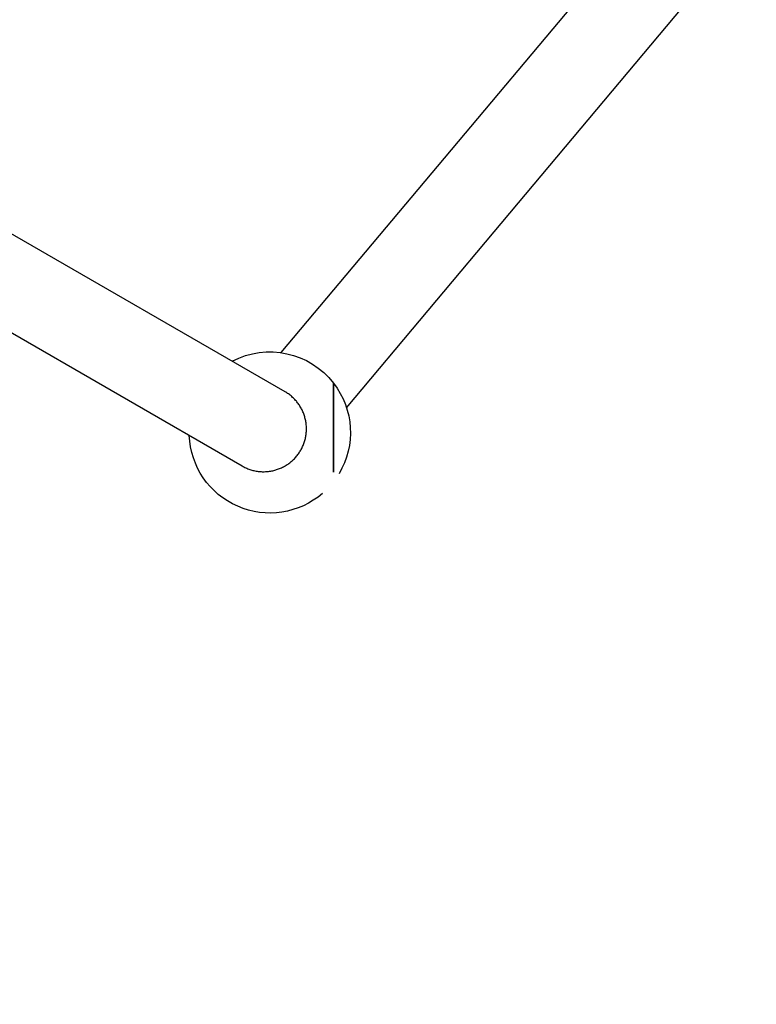
# Model space of a CAD drawing. Units: millimetres. Extents: x -4342 to 11386, y -3855 to 4161.
# Drawn here: x 8196 to 9339, y -259 to 1269 of the extents above; entities that cross this region are included whole.
import ezdxf

# ---------------------------------------------------------------- set-up
doc = ezdxf.new("R2010")
doc.units = ezdxf.units.MM
doc.linetypes.add('STRICHPUNKT', pattern=[1, 0.5, -0.25, 0, -0.25])
doc.layers.add('2D', color=7, linetype='Continuous')
doc.layers.add('SICHER-MIN', color=7, linetype='STRICHPUNKT')

msp = doc.modelspace()

# ---------------------------------------------------------------- linework, layer by layer
at = {"layer": '2D'}
for p, q in [((9176.2742, 1437.3147), (8854.8804, 1054.2925)), ((8956.7643, 968.8017), (9278.1581, 1351.8239)), ((8607.9767, 691.7169), (7761.355, 1180.5142)), ((7694.855, 1065.3328), (8541.4767, 576.5355)), ((8854.8804, 1054.2925), (8601.5212, 752.3507)), ((8703.4051, 666.86), (8956.7643, 968.8017)), ((8683.2858, 705.0249), (8683.2858, 628.5249)), ((8683.2858, 628.5249), (8683.2858, 705.0249)), ((8683.2858, 628.5249), (8683.2858, 566.8547)), ((8683.2858, 566.8547), (8683.2858, 628.5249))]:
    msp.add_line(p, q, dxfattribs=at)
at = {"layer": '2D', "extrusion": (0, 0, -1)}
for start, end in [(62.1406867, 142.2657431), (142.2657431, 210.8229871), (229.1698313, 357.8593135)]:
    msp.add_arc((-8584.4286, 628.5249), 125, start, end, dxfattribs=at)
at = {"layer": '2D'}
for points, knots in [([(8632.3174, 600.8762), (8633.3416, 602.6502), (8634.3299, 604.5543), (8636.145, 608.5365), (8636.9717, 610.6147), (8638.4087, 614.8432), (8639.0193, 616.9944), (8640.0061, 621.2565), (8640.3825, 623.3673), (8640.9206, 627.4307), (8641.1067, 629.5715), (8641.2626, 633.9516), (8641.2322, 636.191), (8640.9434, 640.653), (8640.6848, 642.8765), (8639.9664, 647.1961), (8639.5067, 649.292), (8638.4488, 653.2567), (8637.801, 655.3086), (8636.2674, 659.4207), (8635.3814, 661.4807), (8633.4046, 665.4976), (8632.3134, 667.4553), (8629.9934, 671.1755), (8628.7647, 672.938), (8626.2664, 676.1993), (8624.8807, 677.8487), (8621.8854, 681.0638), (8620.2758, 682.6294), (8616.906, 685.5867), (8615.1451, 686.9791), (8611.5703, 689.5304), (8609.7565, 690.6894), (8607.9767, 691.7169)], [0, 0, 0, 0, 6.145114061, 6.145114061, 12.290228123, 12.290228123, 18.435342184, 18.435342184, 24.580456246, 24.580456246, 30.741214431, 30.741214431, 36.901972616, 36.901972616, 43.062730801, 43.062730801, 49.223488987, 49.223488987, 55.404479938, 55.404479938, 61.585470889, 61.585470889, 67.76646184, 67.76646184, 73.947452791, 73.947452791, 80.147502907, 80.147502907, 86.347553023, 86.347553023, 92.547603139, 92.547603139, 98.747653255, 98.747653255, 98.747653255, 98.747653255]), ([(8541.4767, 576.5355), (8543.2565, 575.508), (8545.1671, 574.5167), (8549.164, 572.6964), (8551.2502, 571.8677), (8555.4963, 570.428), (8557.657, 569.8168), (8561.939, 568.8304), (8564.0603, 568.455), (8568.1337, 567.9221), (8570.2744, 567.7392), (8574.6562, 567.5901), (8576.8973, 567.624), (8581.3644, 567.9205), (8583.5914, 568.1832), (8587.9194, 568.9111), (8590.0203, 569.3761), (8593.9827, 570.4422), (8596.0278, 571.092), (8600.1278, 572.6297), (8602.1827, 573.5175), (8606.1913, 575.4984), (8608.1459, 576.5918), (8611.8612, 578.9168), (8613.6221, 580.1484), (8616.8721, 582.6461), (8618.512, 584.0275), (8621.7096, 587.0131), (8623.2673, 588.6175), (8626.2108, 591.9762), (8627.5972, 593.7313), (8630.1384, 597.2944), (8631.2932, 599.1023), (8632.3174, 600.8762)], [296.306928341, 296.306928341, 296.306928341, 296.306928341, 302.506978457, 302.506978457, 308.707028573, 308.707028573, 314.907078689, 314.907078689, 321.107128805, 321.107128805, 327.288119756, 327.288119756, 333.469110707, 333.469110707, 339.650101658, 339.650101658, 345.831092609, 345.831092609, 351.991850794, 351.991850794, 358.15260898, 358.15260898, 364.313367165, 364.313367165, 370.47412535, 370.47412535, 376.619239411, 376.619239411, 382.764353473, 382.764353473, 388.909467534, 388.909467534, 395.054581596, 395.054581596, 395.054581596, 395.054581596])]:
    msp.add_open_spline(points, degree=3, knots=knots, dxfattribs=at)
at = {"layer": 'SICHER-MIN', "ltscale": 0.01, "elevation": 0}
msp.add_lwpolyline([(9138.2285, -899.1959, 0.146900819), (9888.2239, -341.3941), (10484.0749, 459.5675, 0.864683268), (8289.9098, 2649.7103, 0.015286593), (8195.8921, 2681.7889, 0.208221543), (6403.4417, 3523.2225), (4820.3722, 3568.0655, 0.335617019), (3223.8216, 2429.9844, 0.072658394), (2767.0397, 2320.1584), (2234.7131, 2725.6708, 0.366070493), (139.1511, 2619.0312, 0.123963119), (-644.1604, 2491.8721), (-1560.6633, 2096.1446, 0.864683268), (-755.532, -897.6573, 0.383436383), (1392.718, -1223.847), (2386.6072, -1980.9658, 0.414355233), (4664.4546, -1672.3954, 0.157737653), (5603.3313, -1326.9713, 0.067689656), (6262.9696, -1435.7883), (7846.039, -1480.6313, 0.229475798)], format="xyb", close=True, dxfattribs=at)

doc.saveas('drawing.dxf')
